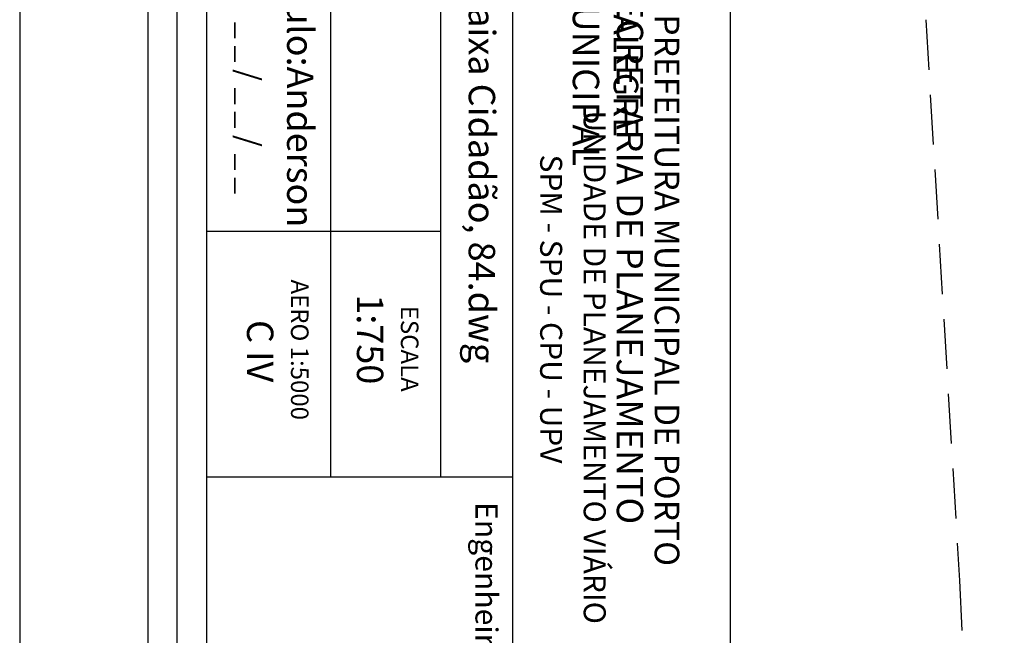
# Model space of a CAD drawing. Units: millimetres. Extents: x 188166 to 188389, y 1675006 to 1675321.
# Drawn here: x 188166 to 188241, y 1675051 to 1675098 of the extents above; entities that cross this region are included whole.
import ezdxf

# ---------------------------------------------------------------- set-up
doc = ezdxf.new("R2010")
doc.units = ezdxf.units.MM
doc.linetypes.add('DASHED', pattern=[19.05, 12.7, -6.35])
for name, color, linetype in [('Folha_selo', 7, 'Continuous'), ('Meio-Fio', 7, 'DASHED'), ('T-TEXTP', 7, 'Continuous')]:
    doc.layers.add(name, color=color, linetype=linetype)
doc.styles.get("Standard").update_dxf_attribs({"font": 'ARIAL.TTF'})

msp = doc.modelspace()

# ---------------------------------------------------------------- linework, layer by layer
at = {"layer": 'Folha_selo', "color": 1}
msp.add_line((188177.976, 1675012.507), (188177.976, 1675308.582), dxfattribs=at)
at = {"layer": 'Folha_selo'}
for points in [[(188388.7, 1675320.757), (188165.95, 1675320.757), (188165.95, 1675005.757), (188388.7, 1675005.757)], [(188175.726, 1675310.832), (188175.726, 1675010.257), (188377.342, 1675010.257), (188377.342, 1675310.832)]]:
    msp.add_lwpolyline(points, close=True, dxfattribs=at)
at = {"layer": 'Meio-Fio', "ltscale": 0.3}
msp.add_lwpolyline([(188213.301, 1675231.154), (188214.33, 1675231.53), (188214.7, 1675231.59), (188219.32, 1675232.36), (188219.54, 1675232.4), (188222.34, 1675232.42), (188224.8, 1675231.58), (188225.74, 1675230.78), (188226.34, 1675229.95), (188226.91, 1675228.74), (188227.2, 1675227.22), (188227.96, 1675217), (188231.2, 1675163.07), (188232.36, 1675143.78), (188237.68, 1675055.37), (188238.24, 1675042.64), (188238.02, 1675033.94), (188237.61, 1675030.39), (188237.22, 1675020.84), (188237.19, 1675013.66), (188237.116, 1675012.507)], dxfattribs=at)
at = {"layer": 'T-TEXTP'}
for p, q in [((188180.226, 1675014.757), (188180.226, 1675138.072)), ((188189.693, 1675063.286), (188189.693, 1675138.072)), ((188198.084, 1675063.286), (188198.084, 1675138.072)), ((188203.552, 1675138.072), (188203.552, 1675014.757)), ((188220.182, 1675138.072), (188220.182, 1675014.757)), ((188180.226, 1675082.036), (188198.084, 1675082.036)), ((188180.226, 1675063.286), (188203.552, 1675063.286))]:
    msp.add_line(p, q, dxfattribs=at)

# ---------------------------------------------------------------- texts
at = {"layer": 'T-TEXTP', "attachment_point": 1, "rotation": 270}
for s, insert, char_height in [('Arquivo:\\\\577\\\\C\\\\UPV\\\\DM\\\\C51 Faixa Cidadão, 84.dwg', (188202.237, 1675137.901), 2.01379), ('{\\fArial|b0|i0|c0|p34;Cálculo:Anderson}', (188188.374, 1675104.942), 2.01379), ('{\\fArial|b1|i0|c0|p34;\\H1.034x;SECRETARIA DE PLANEJAMENTO MUNICIPAL}', (188213.534, 1675101.462), 1.94667), ('{\\fArial|b0|i0|c0|p34;\\H1.12x;PREFEITURA MUNICIPAL DE PORTO ALEGRE}', (188216.294, 1675098.571), 1.67816), ('{\\fArial|b0|i0|c0|p34;_ _ / _ _ / _ _}', (188184.316, 1675097.99), 1.6875), ('{\\fArial|b0|i0|c0|p34;UNIDADE DE PLANEJAMENTO VIÁRIO}', (188210.677, 1675091.23), 1.67816), ('{\\fArial|b0|i0|c0|p34;SPM - SPU - CPU - UPV}', (188207.354, 1675087.872), 1.67816), ('{\\fArial|b0|i0|c0|p34;AERO 1:5000}', (188187.997, 1675078.336), 1.34253), ('1:750', (188193.702, 1675077.205), 2.0138), ('{\\fArial|b0|i0|c0|p34;ESCALA}', (188196.387, 1675076.336), 1.34253), ('{\\fArial|b0|i0|c0|p34;C IV}', (188185.311, 1675075.246), 2.01379), ('{\\fArial|b0|i0|c0|p34;Engenheiro(a):}', (188202.426, 1675061.36), 1.6875)]:
    msp.add_mtext(s, dxfattribs=dict(at, insert=insert, char_height=char_height))

doc.saveas('drawing.dxf')
